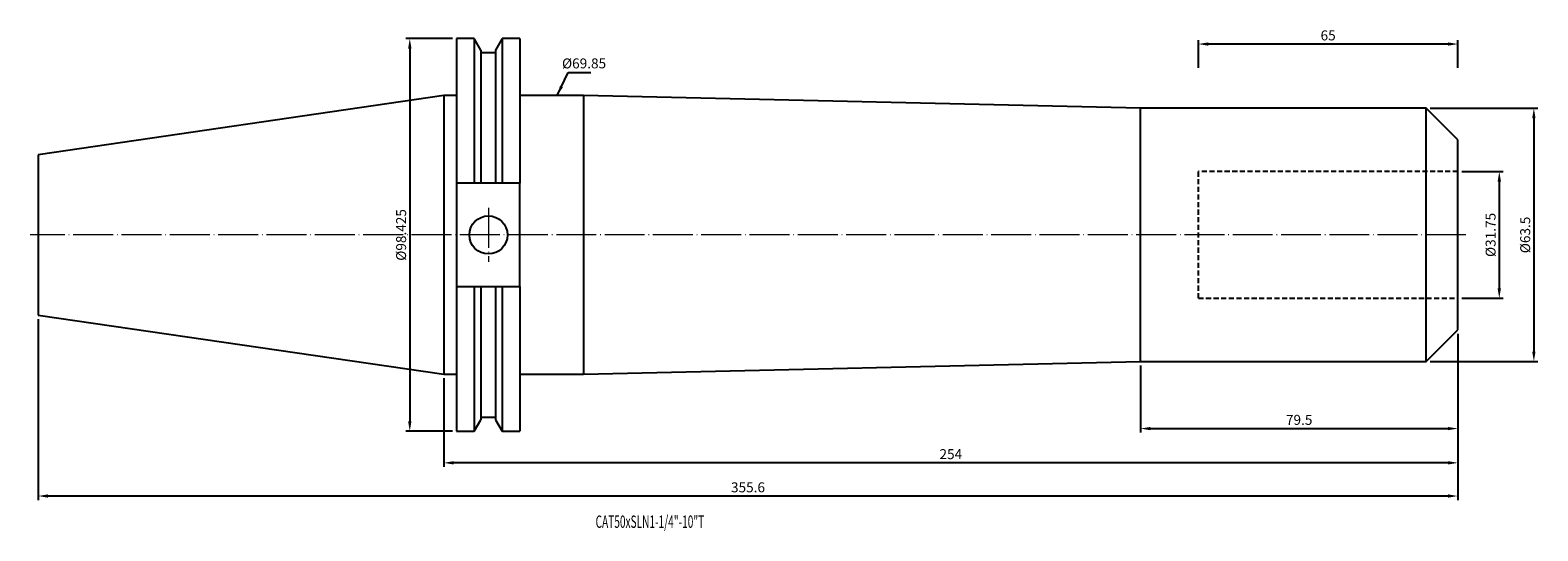
# Model space of a CAD drawing. Units: millimetres. Extents: x 14 to 392, y 39 to 165.
import ezdxf

# ---------------------------------------------------------------- set-up
doc = ezdxf.new("R2010")
doc.units = ezdxf.units.MM
doc.header["$PDSIZE"] = -1
doc.linetypes.add('CENTERJ', pattern=[12, 10, -1, 0, -1])
doc.linetypes.add('HIDDEN', pattern=[1.905, 1.27, -0.635])
doc.layers.get('DEFPOINTS').update_dxf_attribs({"lineweight": 18})
for name, color, linetype, lineweight in [('圖層2', 2, 'Continuous', 35), ('圖層3', 3, 'HIDDEN', 30), ('圖層5', 6, 'CENTERJ', 18)]:
    doc.layers.add(name, color=color, linetype=linetype, lineweight=lineweight)
doc.styles.add('CNS', font='romans.shx', dxfattribs={"width": 0.75, "bigfont": 'chineset.shx'})
doc.dimstyles.new('ISO-25', dxfattribs={"dimtxt": 2.5, "dimasz": 2.5, "dimexe": 1.25, "dimexo": 0.625, "dimtad": 1, "dimtxsty": 'Standard', "dimcen": 2.5, "dimadec": 0, "dimazin": 0, "dimtfac": 1, "dimtmove": 0, "dimatfit": 3, "dimfxl": 1, "dimarcsym": 0})

# ---------------------------------------------------------------- blocks, each defined once
blk = doc.blocks.new('*D19')
at = {"color": 4, "lineweight": -2}
for p, q in [((373.08, 129.23), (383.45, 129.23)), ((382.45, 126.73), (382.45, 99.98)), ((373.08, 97.48), (383.45, 97.48))]:
    blk.add_line(p, q, dxfattribs=at)
at = {"color": 4}
for points in [[(382.87, 126.73), (382.03, 126.73), (382.45, 129.23)], [(382.03, 99.98), (382.87, 99.98), (382.45, 97.48)]]:
    blk.add_solid(points, dxfattribs=at)
at = {"layer": 'DEFPOINTS', "color": 0}
for p in [(372.08, 129.23), (372.08, 97.48), (382.45, 97.48)]:
    blk.add_point(p, dxfattribs=at)
at = {"color": 3, "insert": (380.6, 113.36), "char_height": 2.5, "attachment_point": 5, "rotation": 90, "style": 'CNS'}
blk.add_mtext('%%C31.75', dxfattribs=at)
blk = doc.blocks.new('*D20')
at = {"color": 4, "lineweight": -2}
for p, q in [((365.16, 145.11), (392.11, 145.11)), ((391.11, 142.61), (391.11, 84.11)), ((365.16, 81.61), (392.11, 81.61))]:
    blk.add_line(p, q, dxfattribs=at)
at = {"color": 4}
for points in [[(391.52, 142.61), (390.69, 142.61), (391.11, 145.11)], [(390.69, 84.11), (391.52, 84.11), (391.11, 81.61)]]:
    blk.add_solid(points, dxfattribs=at)
at = {"layer": 'DEFPOINTS', "color": 0}
for p in [(364.16, 145.11), (364.16, 81.61), (391.11, 81.61)]:
    blk.add_point(p, dxfattribs=at)
at = {"color": 3, "insert": (389.26, 113.36), "char_height": 2.5, "attachment_point": 5, "rotation": 90, "style": 'CNS'}
blk.add_mtext('%%C63.5', dxfattribs=at)
blk = doc.blocks.new('*D21')
at = {"color": 4, "lineweight": -2}
for p, q in [((307.08, 155.25), (307.08, 162.2)), ((369.58, 161.2), (309.58, 161.2)), ((372.08, 155.25), (372.08, 162.2))]:
    blk.add_line(p, q, dxfattribs=at)
at = {"color": 4}
for points in [[(309.58, 161.62), (309.58, 160.79), (307.08, 161.2)], [(369.58, 160.79), (369.58, 161.62), (372.08, 161.2)]]:
    blk.add_solid(points, dxfattribs=at)
at = {"layer": 'DEFPOINTS', "color": 0}
for p in [(307.08, 161.2), (307.08, 154.25), (372.08, 154.25)]:
    blk.add_point(p, dxfattribs=at)
at = {"color": 3, "insert": (339.58, 163.05), "char_height": 2.5, "attachment_point": 5, "style": 'CNS'}
blk.add_mtext('65', dxfattribs=at)
blk = doc.blocks.new('*D22')
at = {"color": 4, "lineweight": -2}
for p, q in [((372.08, 88.53), (372.08, 55.24)), ((118.08, 77.43), (118.08, 55.24)), ((369.58, 56.24), (120.58, 56.24))]:
    blk.add_line(p, q, dxfattribs=at)
at = {"color": 4}
for points in [[(120.58, 56.66), (120.58, 55.82), (118.08, 56.24)], [(369.58, 55.82), (369.58, 56.66), (372.08, 56.24)]]:
    blk.add_solid(points, dxfattribs=at)
at = {"layer": 'DEFPOINTS', "color": 0}
for p in [(372.08, 89.53), (118.08, 78.43), (118.08, 56.24)]:
    blk.add_point(p, dxfattribs=at)
at = {"color": 3, "insert": (245.08, 58.09), "char_height": 2.5, "attachment_point": 5, "style": 'CNS'}
blk.add_mtext('254', dxfattribs=at)
blk = doc.blocks.new('*D23')
at = {"color": 4, "lineweight": -2}
for p, q in [((16.48, 92.25), (16.48, 46.92)), ((372.08, 88.53), (372.08, 46.92)), ((369.58, 47.92), (18.98, 47.92))]:
    blk.add_line(p, q, dxfattribs=at)
at = {"color": 4}
for points in [[(18.98, 48.34), (18.98, 47.51), (16.48, 47.92)], [(369.58, 47.51), (369.58, 48.34), (372.08, 47.92)]]:
    blk.add_solid(points, dxfattribs=at)
at = {"layer": 'DEFPOINTS', "color": 0}
for p in [(16.48, 93.25), (372.08, 89.53), (16.48, 47.92)]:
    blk.add_point(p, dxfattribs=at)
at = {"color": 3, "insert": (194.28, 49.77), "char_height": 2.5, "attachment_point": 5, "style": 'CNS'}
blk.add_mtext('355.6', dxfattribs=at)
blk = doc.blocks.new('*D24')
at = {"color": 4, "lineweight": -2}
for p, q in [((120.26, 162.57), (108.57, 162.57)), ((109.57, 160.07), (109.57, 66.65)), ((120.26, 64.15), (108.57, 64.15))]:
    blk.add_line(p, q, dxfattribs=at)
at = {"color": 4}
for points in [[(109.99, 160.07), (109.15, 160.07), (109.57, 162.57)], [(109.15, 66.65), (109.99, 66.65), (109.57, 64.15)]]:
    blk.add_solid(points, dxfattribs=at)
at = {"layer": 'DEFPOINTS', "color": 0}
for p in [(121.26, 162.57), (109.57, 64.15), (121.26, 64.15)]:
    blk.add_point(p, dxfattribs=at)
at = {"color": 3, "insert": (107.72, 113.36), "char_height": 2.5, "attachment_point": 5, "rotation": 90, "style": 'CNS'}
blk.add_mtext('%%C98.425', dxfattribs=at)
blk = doc.blocks.new('*D42')
at = {"color": 4, "lineweight": -2}
for p, q in [((372.08, 88.53), (372.08, 63.83)), ((292.58, 80.61), (292.58, 63.83)), ((295.08, 64.83), (369.58, 64.83))]:
    blk.add_line(p, q, dxfattribs=at)
at = {"color": 4}
for points in [[(295.08, 65.24), (295.08, 64.41), (292.58, 64.83)], [(369.58, 64.41), (369.58, 65.24), (372.08, 64.83)]]:
    blk.add_solid(points, dxfattribs=at)
at = {"layer": 'DEFPOINTS', "color": 0}
for p in [(372.08, 89.53), (292.58, 81.61), (372.08, 64.83)]:
    blk.add_point(p, dxfattribs=at)
at = {"color": 3, "insert": (332.33, 66.68), "char_height": 2.5, "attachment_point": 5, "style": 'CNS'}
blk.add_mtext('79.5', dxfattribs=at)
blk = doc.blocks.new('*D43')
at = {"layer": 'DEFPOINTS', "color": 0}
for p in [(147.97, 148.28), (147.97, 78.43), (151.37, 78.43)]:
    blk.add_point(p, dxfattribs=at)
at = {"color": 3, "insert": (153.22, 156.03), "char_height": 2.5, "attachment_point": 5, "rotation": 0.1, "style": 'CNS'}
blk.add_mtext('%%C69.85', dxfattribs=at)

msp = doc.modelspace()

# ---------------------------------------------------------------- linework, layer by layer
at = {"layer": '圖層2', "lineweight": -3}
for p, q in [((125.688, 162.5704), (121.2591, 162.5704)), ((121.2591, 162.5704), (121.2591, 126.3119)), ((127.3566, 159.6802), (125.688, 162.5704)), ((125.688, 162.5704), (125.688, 126.3119)), ((132.7403, 162.5704), (131.0716, 159.6802)), ((137.1341, 162.5704), (132.7403, 162.5704)), ((132.7403, 162.5704), (132.7403, 126.3119)), ((137.1341, 162.5704), (137.1341, 126.3119)), ((127.3566, 159.6802), (127.3566, 126.3119)), ((131.0716, 159.0019), (127.3566, 159.0019)), ((131.0716, 159.6802), (131.0716, 126.3119)), ((118.0841, 148.2829), (16.4841, 133.4661)), ((121.2591, 148.2829), (118.0841, 148.2829)), ((118.0841, 148.2829), (118.0841, 78.4329)), ((153.0841, 148.2829), (137.1341, 148.2829)), ((292.5841, 145.1079), (153.0841, 148.2829)), ((153.0841, 148.2829), (153.0841, 78.4329)), ((364.1591, 145.1079), (292.5841, 145.1079)), ((292.5841, 113.3579), (292.5841, 145.1079)), ((372.0841, 137.1829), (364.1591, 145.1079)), ((364.1591, 113.3579), (364.1591, 145.1079)), ((372.0841, 113.3579), (372.0841, 137.1829)), ((16.4841, 133.4661), (16.4841, 93.2497)), ((125.688, 126.3119), (121.2591, 126.3119)), ((121.2591, 126.3119), (121.2591, 100.4039)), ((131.0716, 126.3119), (127.3566, 126.3119)), ((137.1341, 126.3119), (132.7403, 126.3119)), ((137.1341, 100.4039), (137.1341, 126.3119)), ((292.5841, 81.6079), (292.5841, 113.3579)), ((364.1591, 81.6079), (364.1591, 113.3579)), ((372.0841, 89.5329), (372.0841, 113.3579)), ((121.2591, 100.4039), (125.688, 100.4039)), ((121.2591, 100.4039), (121.2591, 64.1454)), ((125.688, 100.4039), (125.688, 64.1454)), ((127.3566, 100.4039), (127.3566, 67.0357)), ((127.3566, 100.4039), (131.0716, 100.4039)), ((131.0716, 100.4039), (131.0716, 67.0357)), ((132.7403, 100.4039), (137.1341, 100.4039)), ((132.7403, 100.4039), (132.7403, 64.1454)), ((137.1341, 100.4039), (137.1341, 64.1454)), ((16.4841, 93.2497), (118.0841, 78.4329)), ((364.1591, 81.6079), (372.0841, 89.5329)), ((153.0841, 78.4329), (292.5841, 81.6079)), ((292.5841, 81.6079), (364.1591, 81.6079)), ((118.0841, 78.4329), (121.2591, 78.4329)), ((137.1341, 78.4329), (153.0841, 78.4329)), ((125.688, 64.1454), (127.3566, 67.0357)), ((127.3566, 67.7139), (131.0716, 67.7139)), ((131.0716, 67.0357), (132.7403, 64.1454)), ((121.2591, 64.1454), (125.688, 64.1454)), ((132.7403, 64.1454), (137.1341, 64.1454))]:
    msp.add_line(p, q, dxfattribs=at)
msp.add_circle((129.2641, 113.3579), 4.7625, dxfattribs=at)
for points in [[(127.3566, 126.3119), (126.8015, 126.3119), (126.2452, 126.3119), (125.688, 126.3119)], [(132.7403, 126.3119), (132.1831, 126.3119), (131.6268, 126.3119), (131.0716, 126.3119)], [(125.688, 100.4039), (126.2452, 100.4039), (126.8015, 100.4039), (127.3566, 100.4039)], [(131.0716, 100.4039), (131.6268, 100.4039), (132.1831, 100.4039), (132.7403, 100.4039)]]:
    msp.add_open_spline(points, degree=3, dxfattribs=at)
at = {"layer": '圖層3', "lineweight": -3}
for p, q in [((372.0841, 129.2329), (307.0841, 129.2329)), ((307.0841, 97.4829), (307.0841, 129.2329)), ((307.0841, 97.4829), (372.0841, 97.4829))]:
    msp.add_line(p, q, dxfattribs=at)
at = {"layer": '圖層5'}
for p, q in [((129.2641, 120.1204), (129.2641, 106.5954)), ((374.0841, 113.3579), (14.4841, 113.3579))]:
    msp.add_line(p, q, dxfattribs=at)

# ---------------------------------------------------------------- texts
at = {"layer": '圖層2', "lineweight": -3, "style": 'CNS', "width": 0.6}
msp.add_text('CAT50xSLN1-1/4"-10"T', height=3.1, dxfattribs=at).set_placement((156.1076, 39.9424))

# ---------------------------------------------------------------- dimensions: what is measured, and where the dimension line sits
for base, p1, p2, picture, middle in [((109.5687, 64.1454), (121.2591, 162.5704), (121.2591, 64.1454), '*D24', (107.7187, 113.3579)), ((391.1059, 81.6079), (364.1591, 145.1079), (364.1591, 81.6079), '*D20', (389.2559, 113.3579)), ((382.4494, 97.4829), (372.0841, 129.2329), (372.0841, 97.4829), '*D19', (380.5994, 113.3579))]:
    dim = msp.add_linear_dim(base=base, p1=p1, p2=p2, angle=90, text='%%C<>', dimstyle='ISO-25', override={"dimexe": 1, "dimexo": 1, "dimgap": 0.6, "dimdec": 3, "dimdsep": 46, "dimtxsty": 'CNS', "dimclrd": 4, "dimclre": 4, "dimclrt": 3, "dimadec": 2, "dimtdec": 3, "dimtzin": 0})
    dim.commit()
    dim.dimension.update_dxf_attribs({"geometry": picture, "text_midpoint": middle})
for base, p1, p2, picture, middle in [((307.0841, 161.2019), (372.0841, 154.2491), (307.0841, 154.2491), '*D21', (339.5841, 163.0519)), ((16.4841, 47.9245), (372.0841, 89.5329), (16.4841, 93.2497), '*D23', (194.2841, 49.7745)), ((118.0841, 56.2386), (372.0841, 89.5329), (118.0841, 78.4329), '*D22', (245.0841, 58.0886)), ((372.0841, 64.825), (292.5841, 81.6079), (372.0841, 89.5329), '*D42', (332.3341, 66.675))]:
    dim = msp.add_linear_dim(base=base, p1=p1, p2=p2, dimstyle='ISO-25', override={"dimexe": 1, "dimexo": 1, "dimgap": 0.6, "dimdec": 3, "dimdsep": 46, "dimtxsty": 'CNS', "dimclrd": 4, "dimclre": 4, "dimclrt": 3, "dimadec": 2, "dimtdec": 3, "dimtzin": 0})
    dim.commit()
    dim.dimension.update_dxf_attribs({"geometry": picture, "text_midpoint": middle})
dim = msp.add_linear_dim(base=(151.3749, 78.4329), p1=(147.9689, 148.2829), p2=(147.9689, 78.4329), angle=90, text='%%C<>', dimstyle='ISO-25', override={"dimexe": 1, "dimexo": 1, "dimgap": 0.6, "dimdec": 3, "dimdsep": 46, "dimtxsty": 'CNS', "dimse1": 1, "dimse2": 1, "dimsd1": 1, "dimsd2": 1, "dimclrd": 4, "dimclre": 4, "dimclrt": 3, "dimadec": 2, "dimazin": 2, "dimtdec": 3, "dimtzin": 0})
dim.commit()
dim.dimension.update_dxf_attribs({"geometry": '*D43', "text_midpoint": (153.2249, 156.0268), "dimtype": 160, "text_rotation": 0.1})

# ---------------------------------------------------------------- leaders
msp.add_leader([(146.4499, 148.2829), (149.2734, 154.0604), (154.9314, 154.0604)], dimstyle='ISO-25', override={"dimexe": 1, "dimexo": 1, "dimgap": 0.6, "dimtad": 0, "dimdec": 3, "dimdsep": 46, "dimtxsty": 'CNS', "dimclrd": 4, "dimclre": 4, "dimclrt": 3, "dimadec": 2, "dimazin": 2, "dimtdec": 3, "dimtzin": 0})

doc.saveas('drawing.dxf')
